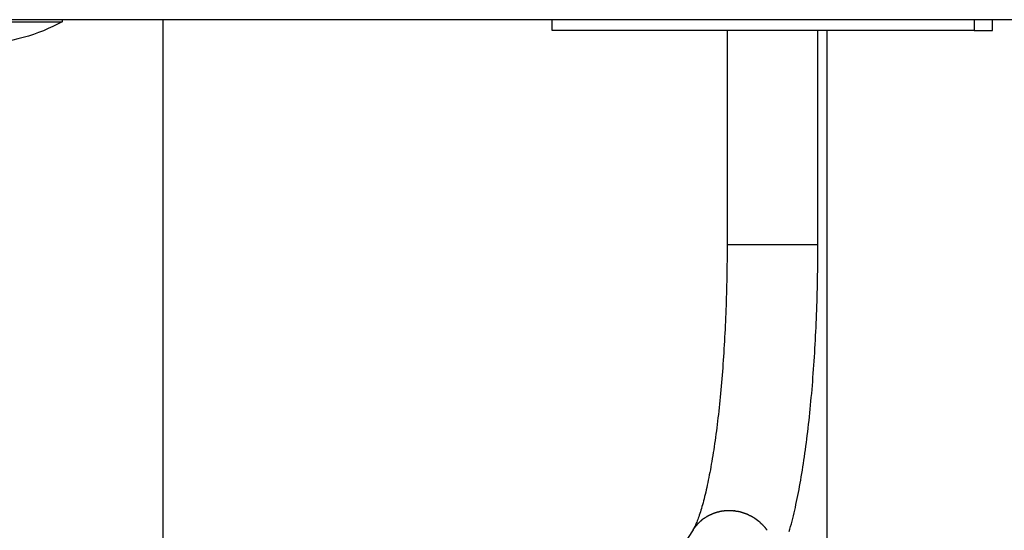
# Model space of a CAD drawing. Extents: x -26.1 to 26.1, y -24.3 to 24.3.
# Drawn here: x 1.7 to 6.3, y 6.9 to 9.3 of the extents above; entities that cross this region are included whole.
import ezdxf

# ---------------------------------------------------------------- set-up
doc = ezdxf.new("R2010")
doc.units = 0
doc.layers.get('0').update_dxf_attribs({"linetype": 'CONTINUOUS'})

msp = doc.modelspace()

# ---------------------------------------------------------------- linework, layer by layer
at = {"color": 0}
for points in [[(9.0385, 9.3126), (1.1557, 9.3126)], [(1.1928, 9.3027), (1.8986, 9.3027)], [(1.8986, 9.3027), (1.8775, 9.2916), (1.8559, 9.2809), (1.8338, 9.2708), (1.8113, 9.2611), (1.7883, 9.2522), (1.7649, 9.2438), (1.7411, 9.2361), (1.7169, 9.2291), (1.6925, 9.2229), (1.6678, 9.2174), (1.6428, 9.2127), (1.6177, 9.2089), (1.5924, 9.206), (1.5671, 9.2039), (1.5416, 9.2028), (1.5163, 9.2027), (1.491, 9.2035), (1.4658, 9.2053)], [(1.8986, 9.3126), (1.8986, 9.3027)], [(2.3709, -1.7633), (2.3709, 9.3126)], [(4.1894, 9.2626), (4.1894, 9.3126)], [(6.1601, 9.3126), (6.1601, 9.2626)], [(6.247, 9.2626), (6.247, 9.3126)], [(6.1601, 9.2626), (4.1894, 9.2626)], [(5.0061, 9.2626), (5.0061, 8.2621)], [(5.4303, 8.2621), (5.4303, 9.2626)], [(5.4726, 9.2626), (5.4726, 6.6892)], [(6.1601, 9.2626), (6.247, 9.2626)], [(5.0061, 8.2621), (5.0061, 8.2429), (5.006, 8.2238), (5.0059, 8.2047), (5.0058, 8.1855), (5.0055, 8.1664), (5.0053, 8.1473), (5.005, 8.1282), (5.0047, 8.1091), (5.0044, 8.0901), (5.0039, 8.0711), (5.0035, 8.0521), (5.003, 8.0332), (5.0025, 8.0142), (5.0019, 7.9954), (5.0012, 7.9766), (5.0005, 7.9579), (4.9998, 7.9392), (4.9991, 7.9206), (4.9983, 7.902), (4.9975, 7.8835), (4.9966, 7.865), (4.9956, 7.8467), (4.9947, 7.8284), (4.9936, 7.8102), (4.9926, 7.792), (4.9915, 7.7739), (4.9904, 7.756), (4.9892, 7.7381), (4.9881, 7.7203), (4.9868, 7.7026), (4.9855, 7.6851), (4.9842, 7.6676), (4.9828, 7.6502), (4.9814, 7.633), (4.98, 7.6159), (4.9784, 7.5988), (4.977, 7.5819), (4.9753, 7.5652), (4.9738, 7.5485), (4.9721, 7.532), (4.9705, 7.5157), (4.9687, 7.4994), (4.967, 7.4833), (4.9653, 7.4674), (4.9634, 7.4516), (4.9616, 7.4359), (4.9597, 7.4204), (4.9578, 7.4051), (4.9559, 7.39), (4.9539, 7.375), (4.9519, 7.3601), (4.9499, 7.3454), (4.9478, 7.331), (4.9457, 7.3166), (4.9435, 7.3025), (4.9414, 7.2886), (4.9392, 7.2748), (4.937, 7.2613), (4.9347, 7.2479), (4.9324, 7.2347), (4.9302, 7.2218), (4.9279, 7.209), (4.9255, 7.1965), (4.9231, 7.1842), (4.9208, 7.1721), (4.9183, 7.1602), (4.9159, 7.1485), (4.9135, 7.137), (4.9111, 7.1259), (4.9086, 7.1149), (4.9061, 7.1042), (4.9036, 7.0937), (4.9011, 7.0835), (4.8987, 7.0735), (4.8962, 7.0638), (4.8936, 7.0544), (4.8911, 7.0453), (4.8886, 7.0364), (4.8861, 7.0278), (4.8836, 7.0195), (4.8811, 7.0115), (4.8786, 7.0038), (4.8762, 6.9963), (4.8737, 6.9893), (4.8714, 6.9825), (4.869, 6.9761), (4.8667, 6.97), (4.8644, 6.9643), (4.8623, 6.9589), (4.8602, 6.9539), (4.8581, 6.9494), (4.8562, 6.9451), (4.8544, 6.9414), (4.8527, 6.9379), (4.8512, 6.935), (4.8499, 6.9325), (4.8487, 6.9304), (4.8477, 6.9289), (4.847, 6.9278)], [(5.0061, 8.2621), (5.4303, 8.2621)], [(5.2965, 6.9198), (5.2998, 6.9316), (5.3031, 6.9437), (5.3064, 6.9559), (5.3096, 6.9683), (5.3128, 6.9809), (5.3159, 6.9937), (5.3189, 7.0066), (5.322, 7.0197), (5.325, 7.033), (5.328, 7.0465), (5.3309, 7.0602), (5.3338, 7.074), (5.3366, 7.088), (5.3394, 7.1022), (5.3422, 7.1166), (5.3449, 7.1311), (5.3476, 7.1458), (5.3502, 7.1607), (5.3528, 7.1758), (5.3554, 7.191), (5.3579, 7.2064), (5.3604, 7.222), (5.3628, 7.2377), (5.3652, 7.2536), (5.3676, 7.2697), (5.3698, 7.2859), (5.3721, 7.3023), (5.3744, 7.3188), (5.3766, 7.3355), (5.3787, 7.3523), (5.3809, 7.3694), (5.3829, 7.3865), (5.385, 7.4038), (5.387, 7.4212), (5.3889, 7.4388), (5.3909, 7.4564), (5.3927, 7.4743), (5.3945, 7.4923), (5.3963, 7.5104), (5.3981, 7.5286), (5.3997, 7.5469), (5.4014, 7.5654), (5.403, 7.5839), (5.4045, 7.6026), (5.4061, 7.6214), (5.4075, 7.6403), (5.409, 7.6593), (5.4103, 7.6784), (5.4117, 7.6976), (5.413, 7.7169), (5.4142, 7.7363), (5.4155, 7.7559), (5.4166, 7.7754), (5.4177, 7.7951), (5.4188, 7.8148), (5.4198, 7.8346), (5.4208, 7.8545), (5.4217, 7.8744), (5.4226, 7.8945), (5.4234, 7.9146), (5.4242, 7.9348), (5.4249, 7.955), (5.4256, 7.9752), (5.4263, 7.9954), (5.4269, 8.0158), (5.4274, 8.0362), (5.428, 8.0566), (5.4284, 8.0771), (5.4288, 8.0976), (5.4291, 8.1181), (5.4294, 8.1385), (5.4297, 8.1591), (5.4299, 8.1797), (5.4301, 8.2003), (5.4302, 8.2209), (5.4303, 8.2415), (5.4303, 8.2621)], [(4.9291, 6.998), (4.9291, 6.998), (4.9283, 6.9975), (4.9277, 6.9972), (4.9269, 6.9969), (4.9263, 6.9966), (4.9254, 6.9961), (4.9246, 6.9958), (4.9237, 6.9955), (4.9231, 6.9952), (4.9222, 6.9946), (4.9214, 6.9943), (4.9205, 6.994), (4.9199, 6.9937), (4.9191, 6.9934), (4.9185, 6.9931), (4.9179, 6.9928), (4.9173, 6.9925)], [(4.9291, 6.998), (4.9291, 6.998), (4.9283, 6.9975), (4.9277, 6.9972), (4.9269, 6.9969), (4.9263, 6.9966), (4.9254, 6.9961), (4.9246, 6.9958), (4.9237, 6.9955), (4.9231, 6.9952), (4.9222, 6.9946), (4.9214, 6.9943), (4.9205, 6.994), (4.9199, 6.9937), (4.9191, 6.9934), (4.9185, 6.9931), (4.9179, 6.9928), (4.9173, 6.9925)], [(4.9413, 7.0038), (4.9413, 7.0038), (4.9405, 7.0035), (4.9399, 7.0032), (4.9391, 7.0029), (4.9385, 7.0026), (4.9376, 7.0021), (4.9368, 7.0018), (4.9359, 7.0015), (4.9353, 7.0012), (4.9344, 7.0006), (4.9335, 7.0003), (4.9326, 6.9998), (4.932, 6.9995), (4.9311, 6.999), (4.9305, 6.9987), (4.9299, 6.9984), (4.9293, 6.9982)], [(4.9413, 7.0038), (4.9413, 7.0038), (4.9405, 7.0035), (4.9399, 7.0032), (4.9391, 7.0029), (4.9385, 7.0026), (4.9376, 7.0021), (4.9368, 7.0018), (4.9359, 7.0015), (4.9353, 7.0012), (4.9344, 7.0006), (4.9335, 7.0003), (4.9326, 6.9998), (4.932, 6.9995), (4.9311, 6.999), (4.9305, 6.9987), (4.9299, 6.9984), (4.9293, 6.9982)], [(4.9544, 7.0083), (4.9544, 7.0083), (4.9536, 7.008), (4.953, 7.0078), (4.9521, 7.0075), (4.9515, 7.0073), (4.9506, 7.0068), (4.9497, 7.0065), (4.9488, 7.0062), (4.948, 7.0059), (4.9471, 7.0053), (4.9462, 7.005), (4.9453, 7.0047), (4.9445, 7.0044), (4.9436, 7.0041), (4.9429, 7.0038), (4.9422, 7.0035), (4.9416, 7.0035)], [(4.9544, 7.0083), (4.9544, 7.0083), (4.9536, 7.008), (4.953, 7.0078), (4.9521, 7.0075), (4.9515, 7.0073), (4.9506, 7.0068), (4.9497, 7.0065), (4.9488, 7.0062), (4.948, 7.0059), (4.9471, 7.0053), (4.9462, 7.005), (4.9453, 7.0047), (4.9445, 7.0044), (4.9436, 7.0041), (4.9429, 7.0038), (4.9422, 7.0035), (4.9416, 7.0035)], [(4.9683, 7.0116), (4.9683, 7.0116), (4.9675, 7.0113), (4.9668, 7.0111), (4.9659, 7.0108), (4.9651, 7.0108), (4.964, 7.0105), (4.9631, 7.0103), (4.9622, 7.01), (4.9613, 7.01), (4.9602, 7.0097), (4.9593, 7.0094), (4.9584, 7.0091), (4.9575, 7.0091), (4.9566, 7.0088), (4.9558, 7.0087), (4.9551, 7.0084), (4.9545, 7.0084)], [(4.9683, 7.0116), (4.9683, 7.0116), (4.9675, 7.0113), (4.9668, 7.0111), (4.9659, 7.0108), (4.9651, 7.0108), (4.964, 7.0105), (4.9631, 7.0103), (4.9622, 7.01), (4.9613, 7.01), (4.9602, 7.0097), (4.9593, 7.0094), (4.9584, 7.0091), (4.9575, 7.0091), (4.9566, 7.0088), (4.9558, 7.0087), (4.9551, 7.0084), (4.9545, 7.0084)], [(4.9817, 7.0148), (4.9817, 7.0148), (4.9808, 7.0146), (4.9801, 7.0146), (4.9792, 7.0143), (4.9785, 7.0143), (4.9774, 7.014), (4.9765, 7.0138), (4.9756, 7.0135), (4.9747, 7.0134), (4.9736, 7.0131), (4.9727, 7.0128), (4.9718, 7.0125), (4.9709, 7.0123), (4.97, 7.012), (4.9692, 7.0118), (4.9685, 7.0115), (4.9679, 7.0115)], [(4.9817, 7.0148), (4.9817, 7.0148), (4.9808, 7.0146), (4.9801, 7.0146), (4.9792, 7.0143), (4.9785, 7.0143), (4.9774, 7.014), (4.9765, 7.0138), (4.9756, 7.0135), (4.9747, 7.0134), (4.9736, 7.0131), (4.9727, 7.0128), (4.9718, 7.0125), (4.9709, 7.0123), (4.97, 7.012), (4.9692, 7.0118), (4.9685, 7.0115), (4.9679, 7.0115)], [(4.9958, 7.0165), (4.9958, 7.0165), (4.9949, 7.0163), (4.9942, 7.0163), (4.9933, 7.0161), (4.9925, 7.0161), (4.9914, 7.0158), (4.9905, 7.0158), (4.9896, 7.0156), (4.9887, 7.0156), (4.9876, 7.0153), (4.9867, 7.0153), (4.9858, 7.015), (4.9849, 7.015), (4.984, 7.0148), (4.9832, 7.0148), (4.9825, 7.0148), (4.9819, 7.0148)], [(4.9958, 7.0165), (4.9958, 7.0165), (4.9949, 7.0163), (4.9942, 7.0163), (4.9933, 7.0161), (4.9925, 7.0161), (4.9914, 7.0158), (4.9905, 7.0158), (4.9896, 7.0156), (4.9887, 7.0156), (4.9876, 7.0153), (4.9867, 7.0153), (4.9858, 7.015), (4.9849, 7.015), (4.984, 7.0148), (4.9832, 7.0148), (4.9825, 7.0148), (4.9819, 7.0148)], [(5.0104, 7.0173), (5.0104, 7.0173), (5.0095, 7.0171), (5.0086, 7.0171), (5.0077, 7.0171), (5.0068, 7.0171), (5.0057, 7.0169), (5.0048, 7.0169), (5.0039, 7.0169), (5.003, 7.0169), (5.0019, 7.0166), (5.001, 7.0166), (5.0001, 7.0166), (4.9992, 7.0166), (4.9983, 7.0165), (4.9976, 7.0165), (4.9969, 7.0165), (4.9963, 7.0165)], [(5.0104, 7.0173), (5.0104, 7.0173), (5.0095, 7.0171), (5.0086, 7.0171), (5.0077, 7.0171), (5.0068, 7.0171), (5.0057, 7.0169), (5.0048, 7.0169), (5.0039, 7.0169), (5.003, 7.0169), (5.0019, 7.0166), (5.001, 7.0166), (5.0001, 7.0166), (4.9992, 7.0166), (4.9983, 7.0165), (4.9976, 7.0165), (4.9969, 7.0165), (4.9963, 7.0165)], [(5.024, 7.0173), (5.024, 7.0173), (5.0234, 7.0173), (5.0228, 7.0173), (5.0222, 7.0173), (5.0218, 7.0173), (5.0212, 7.0173), (5.0206, 7.0173), (5.02, 7.0173), (5.0197, 7.0173), (5.0191, 7.0173), (5.0185, 7.0173), (5.0179, 7.0173), (5.0176, 7.0173), (5.017, 7.0173), (5.0166, 7.0173), (5.016, 7.0173), (5.0157, 7.0173), (5.0157, 7.0173), (5.0151, 7.0173), (5.0148, 7.0173), (5.0145, 7.0173), (5.0142, 7.0173), (5.0136, 7.0173), (5.0133, 7.0173), (5.013, 7.0173), (5.0127, 7.0173), (5.0121, 7.0173), (5.0118, 7.0173), (5.0115, 7.0173), (5.0112, 7.0173), (5.0108, 7.0173), (5.0105, 7.0173), (5.0102, 7.0173), (5.0099, 7.0173)], [(5.024, 7.0173), (5.024, 7.0173), (5.0234, 7.0173), (5.0228, 7.0173), (5.0222, 7.0173), (5.0218, 7.0173), (5.0212, 7.0173), (5.0206, 7.0173), (5.02, 7.0173), (5.0197, 7.0173), (5.0191, 7.0173), (5.0185, 7.0173), (5.0179, 7.0173), (5.0176, 7.0173), (5.017, 7.0173), (5.0166, 7.0173), (5.016, 7.0173), (5.0157, 7.0173), (5.0157, 7.0173), (5.0151, 7.0173), (5.0148, 7.0173), (5.0145, 7.0173), (5.0142, 7.0173), (5.0136, 7.0173), (5.0133, 7.0173), (5.013, 7.0173), (5.0127, 7.0173), (5.0121, 7.0173), (5.0118, 7.0173), (5.0115, 7.0173), (5.0112, 7.0173), (5.0108, 7.0173), (5.0105, 7.0173), (5.0102, 7.0173), (5.0099, 7.0173)], [(5.0389, 7.0157), (5.0389, 7.0157), (5.038, 7.0157), (5.0373, 7.0157), (5.0364, 7.0157), (5.0357, 7.0159), (5.0347, 7.0159), (5.0338, 7.0162), (5.0329, 7.0162), (5.032, 7.0165), (5.0308, 7.0165), (5.0299, 7.0167), (5.0289, 7.0167), (5.028, 7.017), (5.0271, 7.017), (5.0262, 7.0171), (5.0253, 7.0171), (5.0246, 7.0173)], [(5.0389, 7.0157), (5.0389, 7.0157), (5.038, 7.0157), (5.0373, 7.0157), (5.0364, 7.0157), (5.0357, 7.0159), (5.0347, 7.0159), (5.0338, 7.0162), (5.0329, 7.0162), (5.032, 7.0165), (5.0308, 7.0165), (5.0299, 7.0167), (5.0289, 7.0167), (5.028, 7.017), (5.0271, 7.017), (5.0262, 7.0171), (5.0253, 7.0171), (5.0246, 7.0173)], [(5.0526, 7.0139), (5.0526, 7.0139), (5.0517, 7.0139), (5.051, 7.0139), (5.0501, 7.0139), (5.0494, 7.0142), (5.0485, 7.0142), (5.0476, 7.0145), (5.0467, 7.0148), (5.0458, 7.0151), (5.0447, 7.0151), (5.0438, 7.0154), (5.0429, 7.0157), (5.042, 7.016), (5.0411, 7.016), (5.0404, 7.0163), (5.0397, 7.0163), (5.0391, 7.0165)], [(5.0526, 7.0139), (5.0526, 7.0139), (5.0517, 7.0139), (5.051, 7.0139), (5.0501, 7.0139), (5.0494, 7.0142), (5.0485, 7.0142), (5.0476, 7.0145), (5.0467, 7.0148), (5.0458, 7.0151), (5.0447, 7.0151), (5.0438, 7.0154), (5.0429, 7.0157), (5.042, 7.016), (5.0411, 7.016), (5.0404, 7.0163), (5.0397, 7.0163), (5.0391, 7.0165)], [(5.0668, 7.0114), (5.0668, 7.0114), (5.0659, 7.0114), (5.0652, 7.0117), (5.0643, 7.0117), (5.0636, 7.012), (5.0626, 7.012), (5.0617, 7.0123), (5.0608, 7.0126), (5.0599, 7.0129), (5.0588, 7.0129), (5.0579, 7.0132), (5.057, 7.0133), (5.0561, 7.0136), (5.0552, 7.0136), (5.0545, 7.0138), (5.0538, 7.0138), (5.0532, 7.014)], [(5.0668, 7.0114), (5.0668, 7.0114), (5.0659, 7.0114), (5.0652, 7.0117), (5.0643, 7.0117), (5.0636, 7.012), (5.0626, 7.012), (5.0617, 7.0123), (5.0608, 7.0126), (5.0599, 7.0129), (5.0588, 7.0129), (5.0579, 7.0132), (5.057, 7.0133), (5.0561, 7.0136), (5.0552, 7.0136), (5.0545, 7.0138), (5.0538, 7.0138), (5.0532, 7.014)], [(5.0809, 7.007), (5.0809, 7.007), (5.08, 7.007), (5.0793, 7.0073), (5.0784, 7.0075), (5.0777, 7.0078), (5.0767, 7.0081), (5.0758, 7.0084), (5.0749, 7.0087), (5.074, 7.009), (5.0729, 7.0093), (5.072, 7.0096), (5.0711, 7.0099), (5.0702, 7.0102), (5.0693, 7.0104), (5.0685, 7.0107), (5.0678, 7.0109), (5.0672, 7.0112)], [(5.0809, 7.007), (5.0809, 7.007), (5.08, 7.007), (5.0793, 7.0073), (5.0784, 7.0075), (5.0777, 7.0078), (5.0767, 7.0081), (5.0758, 7.0084), (5.0749, 7.0087), (5.074, 7.009), (5.0729, 7.0093), (5.072, 7.0096), (5.0711, 7.0099), (5.0702, 7.0102), (5.0693, 7.0104), (5.0685, 7.0107), (5.0678, 7.0109), (5.0672, 7.0112)], [(5.0944, 7.0028), (5.0944, 7.0028), (5.0935, 7.0028), (5.0928, 7.0031), (5.0919, 7.0033), (5.0912, 7.0036), (5.0902, 7.0039), (5.0893, 7.0042), (5.0884, 7.0045), (5.0875, 7.0048), (5.0864, 7.0051), (5.0855, 7.0054), (5.0846, 7.0057), (5.0837, 7.006), (5.0828, 7.0062), (5.082, 7.0065), (5.0813, 7.0068), (5.0807, 7.0071)], [(5.0944, 7.0028), (5.0944, 7.0028), (5.0935, 7.0028), (5.0928, 7.0031), (5.0919, 7.0033), (5.0912, 7.0036), (5.0902, 7.0039), (5.0893, 7.0042), (5.0884, 7.0045), (5.0875, 7.0048), (5.0864, 7.0051), (5.0855, 7.0054), (5.0846, 7.0057), (5.0837, 7.006), (5.0828, 7.0062), (5.082, 7.0065), (5.0813, 7.0068), (5.0807, 7.0071)], [(5.1068, 6.9975), (5.1068, 6.9975), (5.1059, 6.9978), (5.1052, 6.9981), (5.1043, 6.9984), (5.1037, 6.9988), (5.1028, 6.9991), (5.1019, 6.9994), (5.101, 6.9997), (5.1002, 7.0003), (5.0993, 7.0006), (5.0984, 7.0009), (5.0975, 7.0012), (5.0967, 7.0016), (5.0958, 7.0018), (5.0952, 7.0021), (5.0945, 7.0024), (5.0939, 7.0027)], [(5.1068, 6.9975), (5.1068, 6.9975), (5.1059, 6.9978), (5.1052, 6.9981), (5.1043, 6.9984), (5.1037, 6.9988), (5.1028, 6.9991), (5.1019, 6.9994), (5.101, 6.9997), (5.1002, 7.0003), (5.0993, 7.0006), (5.0984, 7.0009), (5.0975, 7.0012), (5.0967, 7.0016), (5.0958, 7.0018), (5.0952, 7.0021), (5.0945, 7.0024), (5.0939, 7.0027)], [(5.1196, 6.9907), (5.1196, 6.9907), (5.1187, 6.991), (5.1181, 6.9913), (5.1172, 6.9916), (5.1166, 6.992), (5.1157, 6.9923), (5.1148, 6.9927), (5.1139, 6.993), (5.1131, 6.9936), (5.1122, 6.9939), (5.1113, 6.9942), (5.1104, 6.9945), (5.1096, 6.9951), (5.1087, 6.9954), (5.108, 6.9958), (5.1073, 6.9961), (5.1067, 6.9967)], [(5.1196, 6.9907), (5.1196, 6.9907), (5.1187, 6.991), (5.1181, 6.9913), (5.1172, 6.9916), (5.1166, 6.992), (5.1157, 6.9923), (5.1148, 6.9927), (5.1139, 6.993), (5.1131, 6.9936), (5.1122, 6.9939), (5.1113, 6.9942), (5.1104, 6.9945), (5.1096, 6.9951), (5.1087, 6.9954), (5.108, 6.9958), (5.1073, 6.9961), (5.1067, 6.9967)], [(4.8679, 6.9545), (4.8679, 6.9545), (4.8673, 6.9539), (4.8668, 6.9534), (4.8662, 6.9528), (4.8659, 6.9523), (4.8653, 6.9516), (4.8648, 6.951), (4.8642, 6.9504), (4.8639, 6.9498), (4.8633, 6.949), (4.8628, 6.9484), (4.8622, 6.9478), (4.8619, 6.9472), (4.8613, 6.9466), (4.861, 6.9461), (4.8605, 6.9456), (4.8602, 6.9453)], [(4.8679, 6.9545), (4.8679, 6.9545), (4.8673, 6.9539), (4.8668, 6.9534), (4.8662, 6.9528), (4.8659, 6.9523), (4.8653, 6.9516), (4.8648, 6.951), (4.8642, 6.9504), (4.8639, 6.9498), (4.8633, 6.949), (4.8628, 6.9484), (4.8622, 6.9478), (4.8619, 6.9472), (4.8613, 6.9466), (4.861, 6.9461), (4.8605, 6.9456), (4.8602, 6.9453)], [(4.8759, 6.9625), (4.8759, 6.9625), (4.8754, 6.962), (4.8751, 6.9617), (4.8745, 6.9611), (4.8742, 6.9608), (4.8736, 6.9602), (4.873, 6.9596), (4.8724, 6.959), (4.8719, 6.9585), (4.8713, 6.9579), (4.8707, 6.9573), (4.8701, 6.9567), (4.8696, 6.9562), (4.869, 6.9556), (4.8686, 6.9552), (4.8682, 6.9548), (4.8679, 6.9545)], [(4.8759, 6.9625), (4.8759, 6.9625), (4.8754, 6.962), (4.8751, 6.9617), (4.8745, 6.9611), (4.8742, 6.9608), (4.8736, 6.9602), (4.873, 6.9596), (4.8724, 6.959), (4.8719, 6.9585), (4.8713, 6.9579), (4.8707, 6.9573), (4.8701, 6.9567), (4.8696, 6.9562), (4.869, 6.9556), (4.8686, 6.9552), (4.8682, 6.9548), (4.8679, 6.9545)], [(4.8854, 6.9712), (4.8854, 6.9712), (4.8848, 6.9706), (4.8843, 6.9701), (4.8837, 6.9695), (4.8832, 6.9691), (4.8824, 6.9685), (4.8818, 6.9679), (4.8812, 6.9673), (4.8806, 6.9668), (4.8798, 6.9662), (4.8792, 6.9656), (4.8786, 6.965), (4.878, 6.9645), (4.8774, 6.9639), (4.8769, 6.9635), (4.8764, 6.963), (4.8761, 6.9627)], [(4.8854, 6.9712), (4.8854, 6.9712), (4.8848, 6.9706), (4.8843, 6.9701), (4.8837, 6.9695), (4.8832, 6.9691), (4.8824, 6.9685), (4.8818, 6.9679), (4.8812, 6.9673), (4.8806, 6.9668), (4.8798, 6.9662), (4.8792, 6.9656), (4.8786, 6.965), (4.878, 6.9645), (4.8774, 6.9639), (4.8769, 6.9635), (4.8764, 6.963), (4.8761, 6.9627)], [(4.8954, 6.9791), (4.8954, 6.9791), (4.8946, 6.9786), (4.894, 6.9783), (4.8933, 6.9777), (4.8927, 6.9774), (4.8918, 6.9768), (4.8912, 6.9763), (4.8906, 6.9757), (4.89, 6.9754), (4.8892, 6.9748), (4.8886, 6.9742), (4.888, 6.9736), (4.8874, 6.9731), (4.8868, 6.9725), (4.8862, 6.9721), (4.8857, 6.9716), (4.8854, 6.9713)], [(4.8954, 6.9791), (4.8954, 6.9791), (4.8946, 6.9786), (4.894, 6.9783), (4.8933, 6.9777), (4.8927, 6.9774), (4.8918, 6.9768), (4.8912, 6.9763), (4.8906, 6.9757), (4.89, 6.9754), (4.8892, 6.9748), (4.8886, 6.9742), (4.888, 6.9736), (4.8874, 6.9731), (4.8868, 6.9725), (4.8862, 6.9721), (4.8857, 6.9716), (4.8854, 6.9713)], [(4.9059, 6.9857), (4.9059, 6.9857), (4.9051, 6.9852), (4.9045, 6.9849), (4.9038, 6.9844), (4.9032, 6.9841), (4.9023, 6.9835), (4.9017, 6.983), (4.9009, 6.9824), (4.9003, 6.9821), (4.8994, 6.9815), (4.8988, 6.981), (4.898, 6.9804), (4.8974, 6.9801), (4.8967, 6.9795), (4.8961, 6.9792), (4.8955, 6.9789), (4.895, 6.9787)], [(4.9059, 6.9857), (4.9059, 6.9857), (4.9051, 6.9852), (4.9045, 6.9849), (4.9038, 6.9844), (4.9032, 6.9841), (4.9023, 6.9835), (4.9017, 6.983), (4.9009, 6.9824), (4.9003, 6.9821), (4.8994, 6.9815), (4.8988, 6.981), (4.898, 6.9804), (4.8974, 6.9801), (4.8967, 6.9795), (4.8961, 6.9792), (4.8955, 6.9789), (4.895, 6.9787)], [(4.9171, 6.9929), (4.9171, 6.9929), (4.9163, 6.9924), (4.9157, 6.9921), (4.915, 6.9916), (4.9144, 6.9913), (4.9135, 6.9907), (4.9129, 6.9902), (4.9121, 6.9896), (4.9115, 6.9893), (4.9106, 6.9887), (4.91, 6.9882), (4.9091, 6.9876), (4.9085, 6.9873), (4.9078, 6.9867), (4.9072, 6.9864), (4.9066, 6.9861), (4.906, 6.9858)], [(4.9171, 6.9929), (4.9171, 6.9929), (4.9163, 6.9924), (4.9157, 6.9921), (4.915, 6.9916), (4.9144, 6.9913), (4.9135, 6.9907), (4.9129, 6.9902), (4.9121, 6.9896), (4.9115, 6.9893), (4.9106, 6.9887), (4.91, 6.9882), (4.9091, 6.9876), (4.9085, 6.9873), (4.9078, 6.9867), (4.9072, 6.9864), (4.9066, 6.9861), (4.906, 6.9858)], [(5.1312, 6.9844), (5.1312, 6.9844), (5.1303, 6.9847), (5.1297, 6.985), (5.1288, 6.9853), (5.1282, 6.9859), (5.1273, 6.9862), (5.1265, 6.9868), (5.1256, 6.9872), (5.125, 6.9878), (5.1241, 6.9881), (5.1233, 6.9887), (5.1224, 6.989), (5.1218, 6.9896), (5.1209, 6.9899), (5.1203, 6.9904), (5.1197, 6.9907), (5.1191, 6.9913)], [(5.1312, 6.9844), (5.1312, 6.9844), (5.1303, 6.9847), (5.1297, 6.985), (5.1288, 6.9853), (5.1282, 6.9859), (5.1273, 6.9862), (5.1265, 6.9868), (5.1256, 6.9872), (5.125, 6.9878), (5.1241, 6.9881), (5.1233, 6.9887), (5.1224, 6.989), (5.1218, 6.9896), (5.1209, 6.9899), (5.1203, 6.9904), (5.1197, 6.9907), (5.1191, 6.9913)], [(5.1422, 6.9768), (5.1422, 6.9768), (5.1413, 6.9771), (5.1407, 6.9775), (5.1399, 6.9778), (5.1393, 6.9784), (5.1384, 6.9789), (5.1378, 6.9795), (5.1371, 6.9801), (5.1365, 6.9807), (5.1356, 6.981), (5.135, 6.9816), (5.1342, 6.9822), (5.1336, 6.9828), (5.1328, 6.9831), (5.1322, 6.9837), (5.1316, 6.984), (5.131, 6.9846)], [(5.1422, 6.9768), (5.1422, 6.9768), (5.1413, 6.9771), (5.1407, 6.9775), (5.1399, 6.9778), (5.1393, 6.9784), (5.1384, 6.9789), (5.1378, 6.9795), (5.1371, 6.9801), (5.1365, 6.9807), (5.1356, 6.981), (5.135, 6.9816), (5.1342, 6.9822), (5.1336, 6.9828), (5.1328, 6.9831), (5.1322, 6.9837), (5.1316, 6.984), (5.131, 6.9846)], [(5.152, 6.9688), (5.152, 6.9688), (5.1514, 6.9691), (5.1508, 6.9697), (5.1502, 6.9702), (5.1497, 6.9708), (5.1489, 6.9711), (5.1483, 6.9717), (5.1477, 6.9723), (5.1471, 6.9729), (5.1462, 6.9732), (5.1456, 6.9738), (5.1449, 6.9742), (5.1443, 6.9748), (5.1435, 6.9751), (5.1429, 6.9756), (5.1423, 6.9759), (5.1417, 6.9765)], [(5.152, 6.9688), (5.152, 6.9688), (5.1514, 6.9691), (5.1508, 6.9697), (5.1502, 6.9702), (5.1497, 6.9708), (5.1489, 6.9711), (5.1483, 6.9717), (5.1477, 6.9723), (5.1471, 6.9729), (5.1462, 6.9732), (5.1456, 6.9738), (5.1449, 6.9742), (5.1443, 6.9748), (5.1435, 6.9751), (5.1429, 6.9756), (5.1423, 6.9759), (5.1417, 6.9765)], [(5.1622, 6.9611), (5.1622, 6.9611), (5.1616, 6.9614), (5.1612, 6.9617), (5.1606, 6.962), (5.1602, 6.9626), (5.1596, 6.9631), (5.159, 6.9637), (5.1584, 6.9643), (5.1578, 6.9649), (5.1569, 6.9653), (5.1563, 6.9659), (5.1556, 6.9665), (5.155, 6.9671), (5.1544, 6.9674), (5.1538, 6.968), (5.1532, 6.9683), (5.1528, 6.9689)], [(5.1622, 6.9611), (5.1622, 6.9611), (5.1616, 6.9614), (5.1612, 6.9617), (5.1606, 6.962), (5.1602, 6.9626), (5.1596, 6.9631), (5.159, 6.9637), (5.1584, 6.9643), (5.1578, 6.9649), (5.1569, 6.9653), (5.1563, 6.9659), (5.1556, 6.9665), (5.155, 6.9671), (5.1544, 6.9674), (5.1538, 6.968), (5.1532, 6.9683), (5.1528, 6.9689)], [(5.1711, 6.9523), (5.1711, 6.9523), (5.1705, 6.9526), (5.1701, 6.953), (5.1695, 6.9534), (5.169, 6.954), (5.1682, 6.9545), (5.1676, 6.9551), (5.1669, 6.9557), (5.1663, 6.9565), (5.1654, 6.957), (5.1648, 6.9576), (5.1641, 6.9582), (5.1635, 6.9588), (5.1629, 6.9592), (5.1624, 6.9598), (5.162, 6.9602), (5.1617, 6.9608)], [(5.1711, 6.9523), (5.1711, 6.9523), (5.1705, 6.9526), (5.1701, 6.953), (5.1695, 6.9534), (5.169, 6.954), (5.1682, 6.9545), (5.1676, 6.9551), (5.1669, 6.9557), (5.1663, 6.9565), (5.1654, 6.957), (5.1648, 6.9576), (5.1641, 6.9582), (5.1635, 6.9588), (5.1629, 6.9592), (5.1624, 6.9598), (5.162, 6.9602), (5.1617, 6.9608)], [(5.1795, 6.9439), (5.1795, 6.9439), (5.1789, 6.9442), (5.1785, 6.9446), (5.1779, 6.945), (5.1775, 6.9456), (5.1769, 6.9461), (5.1763, 6.9467), (5.1757, 6.9473), (5.1752, 6.9481), (5.1745, 6.9486), (5.1739, 6.9492), (5.1733, 6.9498), (5.1728, 6.9504), (5.1722, 6.9508), (5.1718, 6.9514), (5.1714, 6.9518), (5.1711, 6.9524)], [(5.1795, 6.9439), (5.1795, 6.9439), (5.1789, 6.9442), (5.1785, 6.9446), (5.1779, 6.945), (5.1775, 6.9456), (5.1769, 6.9461), (5.1763, 6.9467), (5.1757, 6.9473), (5.1752, 6.9481), (5.1745, 6.9486), (5.1739, 6.9492), (5.1733, 6.9498), (5.1728, 6.9504), (5.1722, 6.9508), (5.1718, 6.9514), (5.1714, 6.9518), (5.1711, 6.9524)], [(4.847, 6.9278), (4.5114, 6.4099)], [(4.847, 6.9278), (4.8533, 6.9369)], [(4.86, 6.9457), (4.86, 6.9457), (4.8594, 6.9451), (4.8591, 6.9447), (4.8585, 6.9441), (4.8582, 6.9437), (4.8576, 6.9431), (4.8572, 6.9425), (4.8566, 6.9419), (4.8563, 6.9414), (4.8557, 6.9407), (4.8553, 6.9401), (4.8547, 6.9395), (4.8544, 6.9389), (4.854, 6.9383), (4.8537, 6.9377), (4.8534, 6.9371), (4.8532, 6.9368)], [(4.86, 6.9457), (4.86, 6.9457), (4.8594, 6.9451), (4.8591, 6.9447), (4.8585, 6.9441), (4.8582, 6.9437), (4.8576, 6.9431), (4.8572, 6.9425), (4.8566, 6.9419), (4.8563, 6.9414), (4.8557, 6.9407), (4.8553, 6.9401), (4.8547, 6.9395), (4.8544, 6.9389), (4.854, 6.9383), (4.8537, 6.9377), (4.8534, 6.9371), (4.8532, 6.9368)], [(5.1874, 6.9343), (5.1874, 6.9343), (5.1868, 6.9346), (5.1865, 6.9352), (5.1859, 6.9358), (5.1856, 6.9364), (5.185, 6.937), (5.1844, 6.9376), (5.1838, 6.9382), (5.1835, 6.9391), (5.1829, 6.9397), (5.1823, 6.9403), (5.1817, 6.9409), (5.1813, 6.9415), (5.1807, 6.9419), (5.1804, 6.9425), (5.1801, 6.9429), (5.1798, 6.9435)], [(5.1874, 6.9343), (5.1874, 6.9343), (5.1868, 6.9346), (5.1865, 6.9352), (5.1859, 6.9358), (5.1856, 6.9364), (5.185, 6.937), (5.1844, 6.9376), (5.1838, 6.9382), (5.1835, 6.9391), (5.1829, 6.9397), (5.1823, 6.9403), (5.1817, 6.9409), (5.1813, 6.9415), (5.1807, 6.9419), (5.1804, 6.9425), (5.1801, 6.9429), (5.1798, 6.9435)], [(5.1941, 6.9257), (5.1941, 6.9257), (5.1935, 6.926), (5.1932, 6.9266), (5.1927, 6.927), (5.1924, 6.9276), (5.1918, 6.9281), (5.1915, 6.9287), (5.1909, 6.9293), (5.1906, 6.9299), (5.19, 6.9302), (5.1897, 6.9308), (5.1891, 6.9314), (5.1888, 6.932), (5.1883, 6.9324), (5.188, 6.933), (5.1877, 6.9336), (5.1874, 6.9342)], [(5.1941, 6.9257), (5.1941, 6.9257), (5.1935, 6.926), (5.1932, 6.9266), (5.1927, 6.927), (5.1924, 6.9276), (5.1918, 6.9281), (5.1915, 6.9287), (5.1909, 6.9293), (5.1906, 6.9299), (5.19, 6.9302), (5.1897, 6.9308), (5.1891, 6.9314), (5.1888, 6.932), (5.1883, 6.9324), (5.188, 6.933), (5.1877, 6.9336), (5.1874, 6.9342)]]:
    msp.add_lwpolyline(points, dxfattribs=at)

doc.saveas('drawing.dxf')
